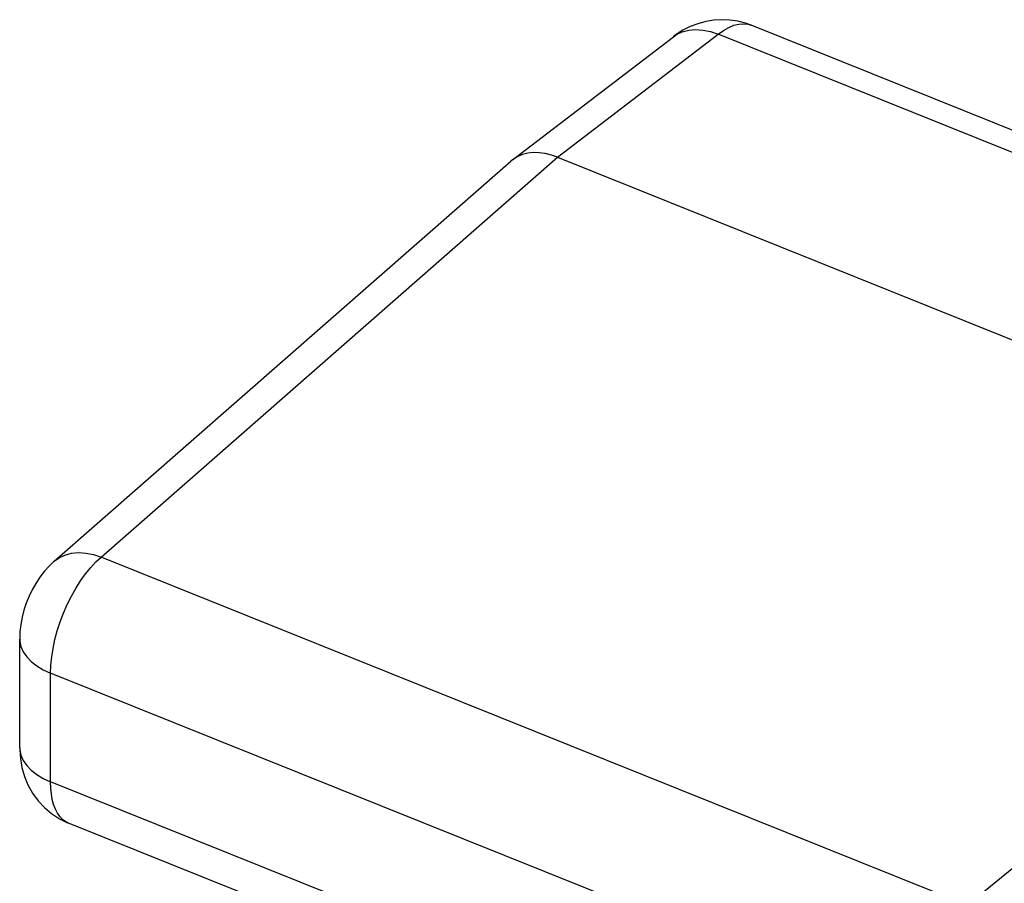
# Model space of a CAD drawing. Units: inches. Extents: x 76.6 to 133.6, y 116.5 to 180.9.
# Drawn here: x 82.4 to 85.1, y 172 to 174.4 of the extents above; entities that cross this region are included whole.
import ezdxf

# ---------------------------------------------------------------- set-up
doc = ezdxf.new("R2010")
doc.units = ezdxf.units.IN
doc.header["$MEASUREMENT"] = 0
doc.layers.add('ASSI', color=7, linetype='Continuous')

# ---------------------------------------------------------------- blocks, each defined once
blk = doc.blocks.new('block 3656')
at = {"layer": 'ASSI', "color": 7, "lineweight": 25, "true_color": 0xffffff}
blk.add_lwpolyline([(82.4987, 172.2421), (82.4971, 172.2585)], dxfattribs=at)
blk = doc.blocks.new('block 3670')
at = {"layer": 'ASSI', "color": 7, "lineweight": 25, "true_color": 0xffffff}
blk.add_lwpolyline([(82.4113, 172.3639), (82.413, 172.3399)], dxfattribs=at)
blk = doc.blocks.new('block 3685')
at = {"layer": 'ASSI', "color": 7, "lineweight": 25, "true_color": 0xffffff}
blk.add_lwpolyline([(82.4112, 172.6699), (82.4115, 172.6637)], dxfattribs=at)
blk = doc.blocks.new('block 3686')
at = {"layer": 'ASSI', "color": 7, "lineweight": 25, "true_color": 0xffffff}
blk.add_lwpolyline([(82.4112, 172.3698), (82.4115, 172.3637)], dxfattribs=at)
blk = doc.blocks.new('block 3698')
at = {"layer": 'ASSI', "color": 7, "lineweight": 25, "true_color": 0xffffff}
blk.add_lwpolyline([(82.4971, 172.2585), (82.4965, 172.2759)], dxfattribs=at)
blk = doc.blocks.new('block 3876')
at = {"layer": 'ASSI', "color": 7, "lineweight": 25, "true_color": 0xffffff}
blk.add_lwpolyline([(82.4468, 172.2443), (82.4621, 172.2233)], dxfattribs=at)
blk = doc.blocks.new('block 3881')
at = {"layer": 'ASSI', "color": 7, "lineweight": 25, "true_color": 0xffffff}
blk.add_lwpolyline([(82.5223, 172.1797), (82.5156, 172.1892)], dxfattribs=at)
blk = doc.blocks.new('block 3883')
at = {"layer": 'ASSI', "color": 7, "lineweight": 25, "true_color": 0xffffff}
blk.add_lwpolyline([(82.4209, 172.3345), (82.4305, 172.3207)], dxfattribs=at)
blk = doc.blocks.new('block 3884')
at = {"layer": 'ASSI', "color": 7, "lineweight": 25, "true_color": 0xffffff}
blk.add_lwpolyline([(82.4209, 172.6346), (82.4305, 172.6208)], dxfattribs=at)
blk = doc.blocks.new('block 3902')
at = {"layer": 'ASSI', "color": 7, "lineweight": 25, "true_color": 0xffffff}
blk.add_lwpolyline([(82.4341, 172.267), (82.4468, 172.2443)], dxfattribs=at)
blk = doc.blocks.new('block 3908')
at = {"layer": 'ASSI', "color": 7, "lineweight": 25, "true_color": 0xffffff}
blk.add_lwpolyline([(82.5156, 172.1892), (82.5099, 172.2003)], dxfattribs=at)
blk = doc.blocks.new('block 3920')
at = {"layer": 'ASSI', "color": 7, "lineweight": 25, "true_color": 0xffffff}
blk.add_lwpolyline([(82.4146, 172.3489), (82.4209, 172.3345)], dxfattribs=at)
blk = doc.blocks.new('block 3921')
at = {"layer": 'ASSI', "color": 7, "lineweight": 25, "true_color": 0xffffff}
blk.add_lwpolyline([(82.4146, 172.649), (82.4209, 172.6346)], dxfattribs=at)
blk = doc.blocks.new('block 3925')
at = {"layer": 'ASSI', "color": 7, "lineweight": 25, "true_color": 0xffffff}
blk.add_lwpolyline([(82.4243, 172.2906), (82.4341, 172.267)], dxfattribs=at)
blk = doc.blocks.new('block 3933')
at = {"layer": 'ASSI', "color": 7, "lineweight": 25, "true_color": 0xffffff}
blk.add_lwpolyline([(82.5099, 172.2003), (82.5051, 172.2129)], dxfattribs=at)
blk = doc.blocks.new('block 3943')
at = {"layer": 'ASSI', "color": 7, "lineweight": 25, "true_color": 0xffffff}
blk.add_lwpolyline([(82.4173, 172.3151), (82.4243, 172.2906)], dxfattribs=at)
blk = doc.blocks.new('block 3947')
at = {"layer": 'ASSI', "color": 7, "lineweight": 25, "true_color": 0xffffff}
blk.add_lwpolyline([(82.5051, 172.2129), (82.5014, 172.2269)], dxfattribs=at)
blk = doc.blocks.new('block 3955')
at = {"layer": 'ASSI', "color": 7, "lineweight": 25, "true_color": 0xffffff}
blk.add_lwpolyline([(82.4115, 172.3637), (82.4146, 172.3489)], dxfattribs=at)
blk = doc.blocks.new('block 3956')
at = {"layer": 'ASSI', "color": 7, "lineweight": 25, "true_color": 0xffffff}
blk.add_lwpolyline([(82.4115, 172.6637), (82.4146, 172.649)], dxfattribs=at)
blk = doc.blocks.new('block 3962')
at = {"layer": 'ASSI', "color": 7, "lineweight": 25, "true_color": 0xffffff}
blk.add_lwpolyline([(82.5014, 172.2269), (82.4987, 172.2421)], dxfattribs=at)
blk = doc.blocks.new('block 3964')
at = {"layer": 'ASSI', "color": 7, "lineweight": 25, "true_color": 0xffffff}
blk.add_lwpolyline([(82.413, 172.3399), (82.4173, 172.3151)], dxfattribs=at)
blk = doc.blocks.new('block 3999')
at = {"layer": 'ASSI', "color": 7, "lineweight": 25, "true_color": 0xffffff}
blk.add_lwpolyline([(82.4112, 172.3699), (82.4113, 172.3639)], dxfattribs=at)
blk = doc.blocks.new('block 4001')
at = {"layer": 'ASSI', "color": 7, "lineweight": 25, "true_color": 0xffffff}
blk.add_lwpolyline([(82.4112, 172.3698), (82.4112, 172.6699)], dxfattribs=at)
blk = doc.blocks.new('block 4002')
at = {"layer": 'ASSI', "color": 7, "lineweight": 25, "true_color": 0xffffff}
blk.add_lwpolyline([(82.4965, 172.2759), (82.4965, 172.576)], dxfattribs=at)
blk = doc.blocks.new('block 4038')
at = {"layer": 'ASSI', "color": 7, "lineweight": 25, "true_color": 0xffffff}
blk.add_lwpolyline([(82.4965, 172.576), (82.4973, 172.5978)], dxfattribs=at)
blk = doc.blocks.new('block 4041')
at = {"layer": 'ASSI', "color": 7, "lineweight": 25, "true_color": 0xffffff}
blk.add_lwpolyline([(82.412, 172.6903), (82.4112, 172.6699)], dxfattribs=at)
blk = doc.blocks.new('block 4086')
at = {"layer": 'ASSI', "color": 7, "lineweight": 25, "true_color": 0xffffff}
blk.add_lwpolyline([(82.4973, 172.5978), (82.4996, 172.6206)], dxfattribs=at)
blk = doc.blocks.new('block 4092')
at = {"layer": 'ASSI', "color": 7, "lineweight": 25, "true_color": 0xffffff}
blk.add_lwpolyline([(82.4143, 172.7105), (82.412, 172.6903)], dxfattribs=at)
blk = doc.blocks.new('block 4200')
at = {"layer": 'ASSI', "color": 7, "lineweight": 25, "true_color": 0xffffff}
blk.add_lwpolyline([(82.4305, 172.3207), (82.443, 172.3078)], dxfattribs=at)
blk = doc.blocks.new('block 4201')
at = {"layer": 'ASSI', "color": 7, "lineweight": 25, "true_color": 0xffffff}
blk.add_lwpolyline([(82.4305, 172.6208), (82.443, 172.6079)], dxfattribs=at)
blk = doc.blocks.new('block 4202')
at = {"layer": 'ASSI', "color": 7, "lineweight": 25, "true_color": 0xffffff}
blk.add_lwpolyline([(82.5299, 172.1718), (82.5223, 172.1797)], dxfattribs=at)
blk = doc.blocks.new('block 4207')
at = {"layer": 'ASSI', "color": 7, "lineweight": 25, "true_color": 0xffffff}
blk.add_lwpolyline([(82.4621, 172.2233), (82.4797, 172.2043)], dxfattribs=at)
blk = doc.blocks.new('block 4609')
at = {"layer": 'ASSI', "color": 7, "lineweight": 25, "true_color": 0xffffff}
blk.add_lwpolyline([(82.4996, 172.6206), (82.5033, 172.6442)], dxfattribs=at)
blk = doc.blocks.new('block 4624')
at = {"layer": 'ASSI', "color": 7, "lineweight": 25, "true_color": 0xffffff}
blk.add_lwpolyline([(82.4181, 172.7305), (82.4143, 172.7105)], dxfattribs=at)
blk = doc.blocks.new('block 4635')
at = {"layer": 'ASSI', "color": 7, "lineweight": 25, "true_color": 0xffffff}
blk.add_lwpolyline([(82.5033, 172.6442), (82.5086, 172.6683)], dxfattribs=at)
blk = doc.blocks.new('block 4644')
at = {"layer": 'ASSI', "color": 7, "lineweight": 25, "true_color": 0xffffff}
blk.add_lwpolyline([(82.4231, 172.75), (82.4181, 172.7305)], dxfattribs=at)
blk = doc.blocks.new('block 4649')
at = {"layer": 'ASSI', "color": 7, "lineweight": 25, "true_color": 0xffffff}
blk.add_lwpolyline([(82.5086, 172.6683), (82.5152, 172.6927)], dxfattribs=at)
blk = doc.blocks.new('block 4730')
at = {"layer": 'ASSI', "color": 7, "lineweight": 25, "true_color": 0xffffff}
blk.add_lwpolyline([(82.5383, 172.1655), (82.5299, 172.1718)], dxfattribs=at)
blk = doc.blocks.new('block 4739')
at = {"layer": 'ASSI', "color": 7, "lineweight": 25, "true_color": 0xffffff}
blk.add_lwpolyline([(82.443, 172.3078), (82.4584, 172.2958)], dxfattribs=at)
blk = doc.blocks.new('block 4740')
at = {"layer": 'ASSI', "color": 7, "lineweight": 25, "true_color": 0xffffff}
blk.add_lwpolyline([(82.443, 172.6079), (82.4584, 172.5959)], dxfattribs=at)
blk = doc.blocks.new('block 4757')
at = {"layer": 'ASSI', "color": 7, "lineweight": 25, "true_color": 0xffffff}
blk.add_lwpolyline([(82.4797, 172.2043), (82.4995, 172.1877)], dxfattribs=at)
blk = doc.blocks.new('block 5343')
at = {"layer": 'ASSI', "color": 7, "lineweight": 25, "true_color": 0xffffff}
blk.add_lwpolyline([(82.5152, 172.6927), (82.5232, 172.7172)], dxfattribs=at)
blk = doc.blocks.new('block 5346')
at = {"layer": 'ASSI', "color": 7, "lineweight": 25, "true_color": 0xffffff}
blk.add_lwpolyline([(82.4294, 172.7691), (82.4231, 172.75)], dxfattribs=at)
blk = doc.blocks.new('block 5363')
at = {"layer": 'ASSI', "color": 7, "lineweight": 25, "true_color": 0xffffff}
blk.add_lwpolyline([(82.5232, 172.7172), (82.5324, 172.7413)], dxfattribs=at)
blk = doc.blocks.new('block 5367')
at = {"layer": 'ASSI', "color": 7, "lineweight": 25, "true_color": 0xffffff}
blk.add_lwpolyline([(82.4371, 172.7881), (82.4294, 172.7691)], dxfattribs=at)
blk = doc.blocks.new('block 5460')
at = {"layer": 'ASSI', "color": 7, "lineweight": 25, "true_color": 0xffffff}
blk.add_lwpolyline([(82.4584, 172.2958), (82.4763, 172.2851)], dxfattribs=at)
blk = doc.blocks.new('block 5461')
at = {"layer": 'ASSI', "color": 7, "lineweight": 25, "true_color": 0xffffff}
blk.add_lwpolyline([(82.4584, 172.5959), (82.4763, 172.5852)], dxfattribs=at)
blk = doc.blocks.new('block 5487')
at = {"layer": 'ASSI', "color": 7, "lineweight": 25, "true_color": 0xffffff}
blk.add_lwpolyline([(82.4995, 172.1877), (82.5208, 172.1738)], dxfattribs=at)
blk = doc.blocks.new('block 6065')
at = {"layer": 'ASSI', "color": 7, "lineweight": 25, "true_color": 0xffffff}
blk.add_lwpolyline([(82.5324, 172.7413), (82.5427, 172.765)], dxfattribs=at)
blk = doc.blocks.new('block 6080')
at = {"layer": 'ASSI', "color": 7, "lineweight": 25, "true_color": 0xffffff}
blk.add_lwpolyline([(82.4459, 172.8062), (82.4371, 172.7881)], dxfattribs=at)
blk = doc.blocks.new('block 6085')
at = {"layer": 'ASSI', "color": 7, "lineweight": 25, "true_color": 0xffffff}
blk.add_lwpolyline([(82.5427, 172.765), (82.5541, 172.7879)], dxfattribs=at)
blk = doc.blocks.new('block 6269')
at = {"layer": 'ASSI', "color": 7, "lineweight": 25, "true_color": 0xffffff}
blk.add_lwpolyline([(82.4763, 172.2851), (82.4965, 172.2759)], dxfattribs=at)
blk = doc.blocks.new('block 6270')
at = {"layer": 'ASSI', "color": 7, "lineweight": 25, "true_color": 0xffffff}
blk.add_lwpolyline([(82.4763, 172.5852), (82.4965, 172.5759)], dxfattribs=at)
blk = doc.blocks.new('block 6308')
at = {"layer": 'ASSI', "color": 7, "lineweight": 25, "true_color": 0xffffff}
blk.add_lwpolyline([(82.5208, 172.1738), (82.5431, 172.1628)], dxfattribs=at)
blk = doc.blocks.new('block 6312')
at = {"layer": 'ASSI', "color": 7, "lineweight": 25, "true_color": 0xffffff}
blk.add_lwpolyline([(82.5465, 172.1614), (82.5383, 172.1655)], dxfattribs=at)
blk = doc.blocks.new('block 6615')
at = {"layer": 'ASSI', "color": 7, "lineweight": 25, "true_color": 0xffffff}
blk.add_lwpolyline([(82.5541, 172.7879), (82.5664, 172.8098)], dxfattribs=at)
blk = doc.blocks.new('block 6616')
at = {"layer": 'ASSI', "color": 7, "lineweight": 25, "true_color": 0xffffff}
blk.add_lwpolyline([(82.4558, 172.8236), (82.4459, 172.8062)], dxfattribs=at)
blk = doc.blocks.new('block 6629')
at = {"layer": 'ASSI', "color": 7, "lineweight": 25, "true_color": 0xffffff}
blk.add_lwpolyline([(82.5664, 172.8098), (82.5795, 172.8304)], dxfattribs=at)
blk = doc.blocks.new('block 6633')
at = {"layer": 'ASSI', "color": 7, "lineweight": 25, "true_color": 0xffffff}
blk.add_lwpolyline([(82.467, 172.8404), (82.4558, 172.8236)], dxfattribs=at)
blk = doc.blocks.new('block 6778')
at = {"layer": 'ASSI', "color": 7, "lineweight": 25, "true_color": 0xffffff}
blk.add_lwpolyline([(83.4763, 171.788), (82.5465, 172.1614)], dxfattribs=at)
blk = doc.blocks.new('block 6788')
at = {"layer": 'ASSI', "color": 7, "lineweight": 25, "true_color": 0xffffff}
blk.add_lwpolyline([(83.5802, 171.8406), (82.4965, 172.2759)], dxfattribs=at)
blk = doc.blocks.new('block 6793')
at = {"layer": 'ASSI', "color": 7, "lineweight": 25, "true_color": 0xffffff}
blk.add_lwpolyline([(84.8881, 171.6154), (82.4965, 172.576)], dxfattribs=at)
blk = doc.blocks.new('block 6806')
at = {"layer": 'ASSI', "color": 7, "lineweight": 25, "true_color": 0xffffff}
blk.add_lwpolyline([(85.0297, 171.9353), (82.6367, 172.8964)], dxfattribs=at)
blk = doc.blocks.new('block 6825')
at = {"layer": 'ASSI', "color": 7, "lineweight": 25, "true_color": 0xffffff}
blk.add_lwpolyline([(83.8975, 174.0008), (86.355, 173.0138)], dxfattribs=at)
blk = doc.blocks.new('block 6833')
at = {"layer": 'ASSI', "color": 7, "lineweight": 25, "true_color": 0xffffff}
blk.add_lwpolyline([(86.7769, 173.3618), (84.341, 174.3401)], dxfattribs=at)
blk = doc.blocks.new('block 6840')
at = {"layer": 'ASSI', "color": 7, "lineweight": 25, "true_color": 0xffffff}
blk.add_lwpolyline([(86.8672, 173.3871), (84.4321, 174.3651)], dxfattribs=at)
blk = doc.blocks.new('block 6869')
at = {"layer": 'ASSI', "color": 7, "lineweight": 25, "true_color": 0xffffff}
blk.add_lwpolyline([(82.5431, 172.1628), (82.5467, 172.1613)], dxfattribs=at)
blk = doc.blocks.new('block 7115')
at = {"layer": 'ASSI', "color": 7, "lineweight": 25, "true_color": 0xffffff}
blk.add_lwpolyline([(82.5795, 172.8304), (82.5932, 172.8496)], dxfattribs=at)
blk = doc.blocks.new('block 7122')
at = {"layer": 'ASSI', "color": 7, "lineweight": 25, "true_color": 0xffffff}
blk.add_lwpolyline([(82.4792, 172.8562), (82.467, 172.8404)], dxfattribs=at)
blk = doc.blocks.new('block 7245')
at = {"layer": 'ASSI', "color": 7, "lineweight": 25, "true_color": 0xffffff}
blk.add_lwpolyline([(84.4244, 174.3676), (84.4321, 174.3651)], dxfattribs=at)
blk = doc.blocks.new('block 7253')
at = {"layer": 'ASSI', "color": 7, "lineweight": 25, "true_color": 0xffffff}
blk.add_lwpolyline([(82.6151, 172.9034), (82.6367, 172.8964)], dxfattribs=at)
blk = doc.blocks.new('block 7275')
at = {"layer": 'ASSI', "color": 7, "lineweight": 25, "true_color": 0xffffff}
blk.add_lwpolyline([(84.3199, 174.3475), (84.341, 174.3401)], dxfattribs=at)
blk = doc.blocks.new('block 7278')
at = {"layer": 'ASSI', "color": 7, "lineweight": 25, "true_color": 0xffffff}
blk.add_lwpolyline([(83.8975, 174.0008), (83.8805, 174.0067)], dxfattribs=at)
blk = doc.blocks.new('block 7282')
at = {"layer": 'ASSI', "color": 7, "lineweight": 25, "true_color": 0xffffff}
blk.add_lwpolyline([(84.4323, 174.365), (84.4164, 174.3707)], dxfattribs=at)
blk = doc.blocks.new('block 7496')
at = {"layer": 'ASSI', "color": 7, "lineweight": 25, "true_color": 0xffffff}
blk.add_lwpolyline([(82.5932, 172.8496), (82.6074, 172.8671)], dxfattribs=at)
blk = doc.blocks.new('block 7506')
at = {"layer": 'ASSI', "color": 7, "lineweight": 25, "true_color": 0xffffff}
blk.add_lwpolyline([(82.4925, 172.871), (82.4792, 172.8562)], dxfattribs=at)
blk = doc.blocks.new('block 7509')
at = {"layer": 'ASSI', "color": 7, "lineweight": 25, "true_color": 0xffffff}
blk.add_lwpolyline([(82.6074, 172.8671), (82.622, 172.8828)], dxfattribs=at)
blk = doc.blocks.new('block 7631')
at = {"layer": 'ASSI', "color": 7, "lineweight": 25, "true_color": 0xffffff}
blk.add_lwpolyline([(82.5939, 172.9075), (82.6151, 172.9034)], dxfattribs=at)
blk = doc.blocks.new('block 7644')
at = {"layer": 'ASSI', "color": 7, "lineweight": 25, "true_color": 0xffffff}
blk.add_lwpolyline([(84.299, 174.3519), (84.3199, 174.3475)], dxfattribs=at)
blk = doc.blocks.new('block 7667')
at = {"layer": 'ASSI', "color": 7, "lineweight": 25, "true_color": 0xffffff}
blk.add_lwpolyline([(83.8805, 174.0067), (83.8636, 174.0109)], dxfattribs=at)
blk = doc.blocks.new('block 7676')
at = {"layer": 'ASSI', "color": 7, "lineweight": 25, "true_color": 0xffffff}
blk.add_lwpolyline([(84.4164, 174.3707), (84.3956, 174.3761)], dxfattribs=at)
blk = doc.blocks.new('block 7829')
at = {"layer": 'ASSI', "color": 7, "lineweight": 25, "true_color": 0xffffff}
blk.add_lwpolyline([(82.5069, 172.8847), (82.4925, 172.871)], dxfattribs=at)
blk = doc.blocks.new('block 7831')
at = {"layer": 'ASSI', "color": 7, "lineweight": 25, "true_color": 0xffffff}
blk.add_lwpolyline([(82.622, 172.8828), (82.6367, 172.8964)], dxfattribs=at)
blk = doc.blocks.new('block 7946')
at = {"layer": 'ASSI', "color": 7, "lineweight": 25, "true_color": 0xffffff}
blk.add_lwpolyline([(84.412, 174.3692), (84.4244, 174.3676)], dxfattribs=at)
blk = doc.blocks.new('block 7951')
at = {"layer": 'ASSI', "color": 7, "lineweight": 25, "true_color": 0xffffff}
blk.add_lwpolyline([(83.8636, 174.0109), (83.847, 174.0131)], dxfattribs=at)
blk = doc.blocks.new('block 7961')
at = {"layer": 'ASSI', "color": 7, "lineweight": 25, "true_color": 0xffffff}
blk.add_lwpolyline([(84.3956, 174.3761), (84.3739, 174.3793)], dxfattribs=at)
blk = doc.blocks.new('block 8091')
at = {"layer": 'ASSI', "color": 7, "lineweight": 25, "true_color": 0xffffff}
blk.add_lwpolyline([(82.5069, 172.8847), (83.7685, 173.9897)], dxfattribs=at)
blk = doc.blocks.new('block 8092')
at = {"layer": 'ASSI', "color": 7, "lineweight": 25, "true_color": 0xffffff}
blk.add_lwpolyline([(82.6367, 172.8964), (83.8975, 174.0008)], dxfattribs=at)
blk = doc.blocks.new('block 8105')
at = {"layer": 'ASSI', "color": 7, "lineweight": 25, "true_color": 0xffffff}
blk.add_lwpolyline([(83.7732, 173.9936), (83.7686, 173.9898)], dxfattribs=at)
blk = doc.blocks.new('block 8202')
at = {"layer": 'ASSI', "color": 7, "lineweight": 25, "true_color": 0xffffff}
blk.add_lwpolyline([(84.3739, 174.3793), (84.3516, 174.3804)], dxfattribs=at)
blk = doc.blocks.new('block 8204')
at = {"layer": 'ASSI', "color": 7, "lineweight": 25, "true_color": 0xffffff}
blk.add_lwpolyline([(82.5734, 172.9086), (82.5939, 172.9075)], dxfattribs=at)
blk = doc.blocks.new('block 8210')
at = {"layer": 'ASSI', "color": 7, "lineweight": 25, "true_color": 0xffffff}
blk.add_lwpolyline([(84.2789, 174.3533), (84.299, 174.3519)], dxfattribs=at)
blk = doc.blocks.new('block 8357')
at = {"layer": 'ASSI', "color": 7, "lineweight": 25, "true_color": 0xffffff}
blk.add_lwpolyline([(85.0297, 171.9353), (86.355, 173.0138)], dxfattribs=at)
blk = doc.blocks.new('block 8385')
at = {"layer": 'ASSI', "color": 7, "lineweight": 25, "true_color": 0xffffff}
blk.add_lwpolyline([(83.7732, 173.9936), (84.2175, 174.3335)], dxfattribs=at)
blk = doc.blocks.new('block 8386')
at = {"layer": 'ASSI', "color": 7, "lineweight": 25, "true_color": 0xffffff}
blk.add_lwpolyline([(83.8975, 174.0008), (84.341, 174.3401)], dxfattribs=at)
blk = doc.blocks.new('block 8395')
at = {"layer": 'ASSI', "color": 7, "lineweight": 25, "true_color": 0xffffff}
blk.add_lwpolyline([(83.7759, 173.9955), (83.7732, 173.9936)], dxfattribs=at)
blk = doc.blocks.new('block 8397')
at = {"layer": 'ASSI', "color": 7, "lineweight": 25, "true_color": 0xffffff}
blk.add_lwpolyline([(84.225, 174.3391), (84.2174, 174.3335)], dxfattribs=at)
blk = doc.blocks.new('block 8400')
at = {"layer": 'ASSI', "color": 7, "lineweight": 25, "true_color": 0xffffff}
blk.add_lwpolyline([(82.5069, 172.8847), (82.5201, 172.8942)], dxfattribs=at)
blk = doc.blocks.new('block 8406')
at = {"layer": 'ASSI', "color": 7, "lineweight": 25, "true_color": 0xffffff}
blk.add_lwpolyline([(84.341, 174.3401), (84.3559, 174.3507)], dxfattribs=at)
blk = doc.blocks.new('block 8408')
at = {"layer": 'ASSI', "color": 7, "lineweight": 25, "true_color": 0xffffff}
blk.add_lwpolyline([(84.2175, 174.3335), (84.226, 174.3393)], dxfattribs=at)
blk = doc.blocks.new('block 8523')
at = {"layer": 'ASSI', "color": 7, "lineweight": 25, "true_color": 0xffffff}
blk.add_lwpolyline([(83.847, 174.0131), (83.8309, 174.0134)], dxfattribs=at)
blk = doc.blocks.new('block 8700')
at = {"layer": 'ASSI', "color": 7, "lineweight": 25, "true_color": 0xffffff}
blk.add_lwpolyline([(84.2439, 174.3511), (84.225, 174.3391)], dxfattribs=at)
blk = doc.blocks.new('block 8709')
at = {"layer": 'ASSI', "color": 7, "lineweight": 25, "true_color": 0xffffff}
blk.add_lwpolyline([(83.7878, 174.0027), (83.7759, 173.9955)], dxfattribs=at)
blk = doc.blocks.new('block 8784')
at = {"layer": 'ASSI', "color": 7, "lineweight": 25, "true_color": 0xffffff}
blk.add_lwpolyline([(83.8309, 174.0134), (83.8154, 174.0117)], dxfattribs=at)
blk = doc.blocks.new('block 8791')
at = {"layer": 'ASSI', "color": 7, "lineweight": 25, "true_color": 0xffffff}
blk.add_lwpolyline([(82.5541, 172.9067), (82.5734, 172.9086)], dxfattribs=at)
blk = doc.blocks.new('block 8797')
at = {"layer": 'ASSI', "color": 7, "lineweight": 25, "true_color": 0xffffff}
blk.add_lwpolyline([(84.2598, 174.3516), (84.2789, 174.3533)], dxfattribs=at)
blk = doc.blocks.new('block 8803')
at = {"layer": 'ASSI', "color": 7, "lineweight": 25, "true_color": 0xffffff}
blk.add_lwpolyline([(84.3988, 174.3683), (84.412, 174.3692)], dxfattribs=at)
blk = doc.blocks.new('block 8806')
at = {"layer": 'ASSI', "color": 7, "lineweight": 25, "true_color": 0xffffff}
blk.add_lwpolyline([(84.3516, 174.3804), (84.3292, 174.379)], dxfattribs=at)
blk = doc.blocks.new('block 8971')
at = {"layer": 'ASSI', "color": 7, "lineweight": 25, "true_color": 0xffffff}
blk.add_lwpolyline([(84.3559, 174.3507), (84.3706, 174.359)], dxfattribs=at)
blk = doc.blocks.new('block 8984')
at = {"layer": 'ASSI', "color": 7, "lineweight": 25, "true_color": 0xffffff}
blk.add_lwpolyline([(84.264, 174.3612), (84.2439, 174.3511)], dxfattribs=at)
blk = doc.blocks.new('block 9043')
at = {"layer": 'ASSI', "color": 7, "lineweight": 25, "true_color": 0xffffff}
blk.add_lwpolyline([(84.3292, 174.379), (84.3069, 174.3754)], dxfattribs=at)
blk = doc.blocks.new('block 9200')
at = {"layer": 'ASSI', "color": 7, "lineweight": 25, "true_color": 0xffffff}
blk.add_lwpolyline([(82.5201, 172.8942), (82.5362, 172.9019)], dxfattribs=at)
blk = doc.blocks.new('block 9202')
at = {"layer": 'ASSI', "color": 7, "lineweight": 25, "true_color": 0xffffff}
blk.add_lwpolyline([(84.226, 174.3393), (84.2421, 174.3469)], dxfattribs=at)
blk = doc.blocks.new('block 9212')
at = {"layer": 'ASSI', "color": 7, "lineweight": 25, "true_color": 0xffffff}
blk.add_lwpolyline([(83.801, 174.0081), (83.7878, 174.0027)], dxfattribs=at)
blk = doc.blocks.new('block 9213')
at = {"layer": 'ASSI', "color": 7, "lineweight": 25, "true_color": 0xffffff}
blk.add_lwpolyline([(84.3706, 174.359), (84.3849, 174.3649)], dxfattribs=at)
blk = doc.blocks.new('block 9219')
at = {"layer": 'ASSI', "color": 7, "lineweight": 25, "true_color": 0xffffff}
blk.add_lwpolyline([(82.5362, 172.9019), (82.5541, 172.9067)], dxfattribs=at)
blk = doc.blocks.new('block 9225')
at = {"layer": 'ASSI', "color": 7, "lineweight": 25, "true_color": 0xffffff}
blk.add_lwpolyline([(84.2421, 174.3469), (84.2598, 174.3516)], dxfattribs=at)
blk = doc.blocks.new('block 9237')
at = {"layer": 'ASSI', "color": 7, "lineweight": 25, "true_color": 0xffffff}
blk.add_lwpolyline([(83.8154, 174.0117), (83.801, 174.0081)], dxfattribs=at)
blk = doc.blocks.new('block 9241')
at = {"layer": 'ASSI', "color": 7, "lineweight": 25, "true_color": 0xffffff}
blk.add_lwpolyline([(84.3849, 174.3649), (84.3988, 174.3683)], dxfattribs=at)
blk = doc.blocks.new('block 9395')
at = {"layer": 'ASSI', "color": 7, "lineweight": 25, "true_color": 0xffffff}
blk.add_lwpolyline([(84.285, 174.3694), (84.264, 174.3612)], dxfattribs=at)
blk = doc.blocks.new('block 9404')
at = {"layer": 'ASSI', "color": 7, "lineweight": 25, "true_color": 0xffffff}
blk.add_lwpolyline([(84.3069, 174.3754), (84.285, 174.3694)], dxfattribs=at)

msp = doc.modelspace()

# ---------------------------------------------------------------- block references
at = {"layer": 'ASSI'}
for name in ['block 9404', 'block 9043', 'block 8806', 'block 8202', 'block 7961', 'block 7676', 'block 8700', 'block 9202', 'block 9225', 'block 8984', 'block 8797', 'block 9395', 'block 8210', 'block 7644', 'block 7275', 'block 8406', 'block 8971', 'block 9213', 'block 9241', 'block 8803', 'block 7946', 'block 7282', 'block 7245', 'block 6840', 'block 8385', 'block 8386', 'block 8397', 'block 8408', 'block 6833', 'block 8092', 'block 8105', 'block 8395', 'block 8709', 'block 9212', 'block 9237', 'block 8784', 'block 8523', 'block 7951', 'block 7667', 'block 7278', 'block 6825', 'block 8091', 'block 8357', 'block 9219', 'block 8791', 'block 8204', 'block 7631', 'block 7829', 'block 8400', 'block 9200', 'block 7509', 'block 7253', 'block 7831', 'block 6806', 'block 7122', 'block 7506', 'block 7115', 'block 7496', 'block 6616', 'block 6633', 'block 6629', 'block 6080', 'block 6615', 'block 5346', 'block 5367', 'block 6085', 'block 4644', 'block 5363', 'block 6065', 'block 4624', 'block 5343', 'block 4041', 'block 4092', 'block 4649', 'block 3685', 'block 4001', 'block 3956', 'block 4635', 'block 3921', 'block 3884', 'block 4609', 'block 4201', 'block 4740', 'block 4086', 'block 5461', 'block 6270', 'block 4038', 'block 4002', 'block 6793', 'block 3999', 'block 3686', 'block 3670', 'block 3955', 'block 3964', 'block 3920', 'block 3883', 'block 3943', 'block 4200', 'block 4739', 'block 3925', 'block 5460', 'block 6269', 'block 3902', 'block 3698', 'block 6788', 'block 3656', 'block 3876', 'block 3962', 'block 3947', 'block 4207', 'block 4757', 'block 3933', 'block 3908', 'block 5487', 'block 3881', 'block 6308', 'block 4202', 'block 4730', 'block 6312', 'block 6869', 'block 6778']:
    msp.add_blockref(name, (0, 0), dxfattribs=at)

doc.saveas('drawing.dxf')
